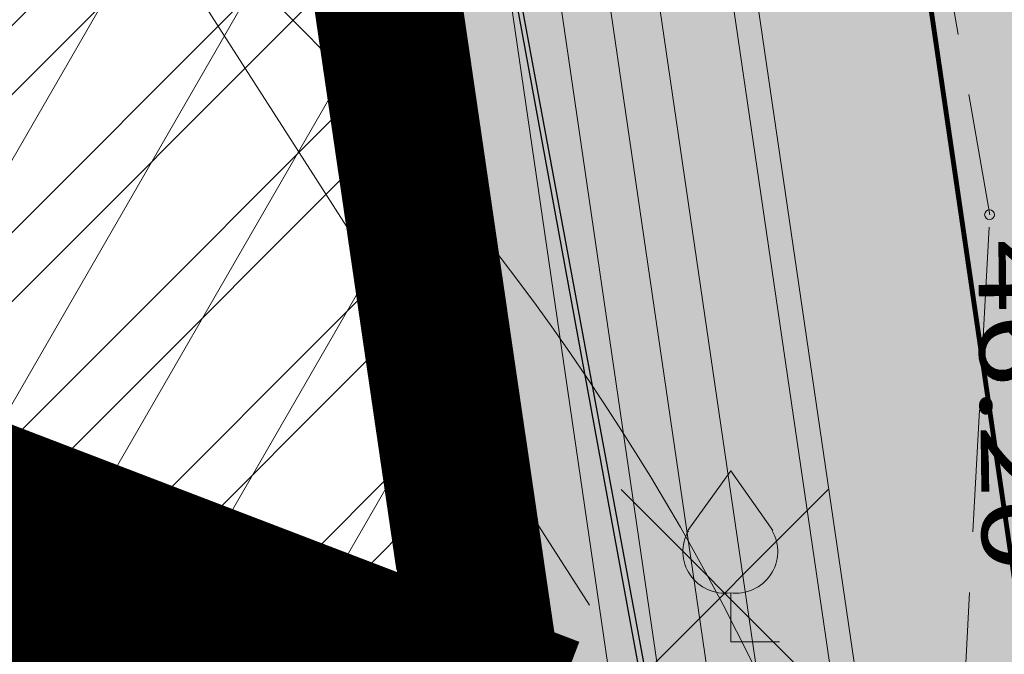
# Model space of a CAD drawing. Extents: x 546417 to 549212, y 6581402 to 6584938.
# Drawn here: x 547272 to 547292, y 6582992 to 6583005 of the extents above; entities that cross this region are included whole.
import ezdxf

# ---------------------------------------------------------------- set-up
doc = ezdxf.new("R2010")
doc.units = 0
doc.header["$MEASUREMENT"] = 0
for name, pattern in [('DASHDOT', [1, 0.5, -0.25, 0, -0.25]), ('DASHEDX7', [5.25, 3.5, -1.75]), ('HIDDEN', [0.375, 0.25, -0.125])]:
    doc.linetypes.add(name, pattern=pattern)
for name, color, linetype, lineweight in [('10', 7, 'CONTINUOUS', 0), ('4', 7, 'CONTINUOUS', 0), ('6', 34, 'CONTINUOUS', 30), ('9', 7, 'CONTINUOUS', 0), ('AB_aed', 7, 'FENCELINE1', 30), ('AB_ehituskeeld', 7, 'CONTINUOUS', 15), ('AB_gaasitrass', 6, 'GAS_LINE', 15), ('AB_haljastus_kõrge', 134, 'CONTINUOUS', 0), ('AB_haljastus_madal', 63, 'CONTINUOUS', 0), ('AB_hatch_tee', 253, 'CONTINUOUS', 0), ('AB_hoonestusala', 41, 'CONTINUOUS', 15), ('AB_jagamisepiirid', 1, 'CONTINUOUS', 30), ('AB_kanal', 7, 'KANALISATSIOON_rajatav1', 15), ('AB_kanal_sade', 30, 'SADEVESI', 15), ('AB_konniteed', 7, 'CONTINUOUS', 0), ('AB_lammutatav', 1, 'CONTINUOUS', 15), ('AB_muru', 3, 'CONTINUOUS', 0), ('AB_serituut_VK', 5, 'VEETRASS_rajatav1', 0), ('AB_tabelid_vahe', 7, 'CONTINUOUS', 15), ('AB_teekaitsetsoon', 7, 'DASHDOT', 15), ('AB_teemargistus', 7, 'CONTINUOUS', 0), ('AB_uus tee', 7, 'CONTINUOUS', 15), ('AB_vesi', 5, 'VEETRASS_rajatav1', 15)]:
    doc.layers.add(name, color=color, linetype=linetype, lineweight=lineweight)
doc.styles.add('ARIAL', font='arial.ttf')
doc.styles.add('ITALICT', font='ITALICT', dxfattribs={"height": 0.2})
doc.styles.add('ROMANC', font='romanc.shx', dxfattribs={"height": 1.3})
doc.linetypes.add('FENCELINE1', pattern='A,0.25,-0.1,[133,ltypeshp.shx,S=0.1,R=0,X=-0.1,Y=0],-0.1,1', length=1.45)
doc.linetypes.add('GAS_LINE', pattern='A,0.5,-0.2,["GAS",Standard,S=0.1,R=0,X=-0.1,Y=-0.05],-0.25', length=0.95)
doc.linetypes.add('KANALISATSIOON_rajatav1', pattern='A,12.7,-5.08,["K1",ARIAL,S=2.54,R=0,X=-2.54,Y=-1.27],-5.08', length=22.86)
doc.linetypes.add('KS', pattern='A,0.5,-0.2,["KS",Standard,S=0.1,R=0,X=-0.1,Y=-0.05],-0.2', length=0.9)
doc.linetypes.add('SADEVESI', pattern='A,5,-0.75,["SK",ROMANC,S=1,R=0,X=-1,Y=-0.5],-0.75,5,-1.5', length=13)
doc.linetypes.add('VEETRASS_rajatav1', pattern='A,12.7,-5.08,["V1",ARIAL,S=2.54,R=0,X=-2.54,Y=-1.27],-5.08', length=22.86)

# ---------------------------------------------------------------- blocks, each defined once
blk = doc.blocks.new('VPUU')
at = {"layer": '9', "color": 3, "linetype": 'Continuous'}
for q in [(-88.02, 228.05), (86.02, 228.05)]:
    blk.add_line((0, 350.08), q, dxfattribs=at)
blk.add_lwpolyline([(0, 100.02), (0, 0), (100.02, 0)], dxfattribs=at)
for centre, radius, start, end in [((-12.64155172348022, 185.2411502838135), 85.61508566115775, 150.3636055555556, 277.8158138888889), ((10.6438920211792, 185.2411502838135), 85.6150856596662, 262.1842972222223, 29.63618888888893)]:
    blk.add_arc(centre, radius, start, end, dxfattribs=at)
blk = doc.blocks.new('KORGUS')
at = {"layer": '4', "color": 3, "linetype": 'Continuous'}
blk.add_circle((-0.600122995376587, -7.62939453125e-08), 10.00204991602225, dxfattribs=at)
blk = doc.blocks.new('HEIN')
at = {"layer": '9', "color": 3, "linetype": 'Continuous'}
for p, q in [((-40.01, 100.02), (-40.01, 0)), ((40.01, 100.02), (40.01, 0))]:
    blk.add_line(p, q, dxfattribs=at)
blk = doc.blocks.new('CROSS01')
at = {"layer": 'AB_lammutatav', "ltscale": 10}
for p, q in [((-2.121508673764765, 2.121508672833443), (2.121508673764765, -2.121508672833443)), ((-2.121508673299104, -2.121508673764765), (2.121508673299104, 2.121508673764765))]:
    blk.add_line(p, q, dxfattribs=at)

msp = doc.modelspace()

# ---------------------------------------------------------------- hatches: boundary and pattern name
at = {"layer": 'AB_ehituskeeld', "ltscale": 10}
h = msp.add_hatch(dxfattribs=at)
h.set_pattern_fill('ANSI31', color=256, scale=20, angle=15, style=0)
h.set_pattern_definition([(59.99999999999999, (0, 0), (-2.165063509461096, 1.25), [])])
h.paths.add_polyline_path([(547017.6984650366, 6583260.895944078), (547029.6593799066, 6583243.625572088), (547091.8699718744, 6583286.715429204), (547079.9823610557, 6583304.022618846)], flags=16)
h.paths.add_polyline_path([(547258.6749469929, 6582977.057147637), (547245.8929153678, 6582981.957510078), (547235.7324347554, 6582971.809195067), (547246.5127935673, 6582964.909556504)], flags=17)
h.paths.add_polyline_path([(547153.1803340586, 6583329.172975984), (547100.0953231901, 6583292.402566829), (547088.2077123721, 6583309.70975647), (547140.6721732509, 6583346.05480611)], flags=16)
h.paths.add_polyline_path([(547299.5119759238, 6583095.302264625), (547342.7343486602, 6583118.927196006), (547382.7059839091, 6583071.220241245), (547311.7361922509, 6583011.757660995)], flags=16)
h.paths.add_polyline_path([(547050.8323472821, 6583323.367474932), (547161.4664373555, 6583399.98977157), (547167.0935817222, 6583392.331069094), (547197.8595754654, 6583414.252666226), (546922.2208693107, 6583524.542917764)], flags=16)
h.paths.add_polyline_path([(546884.5659907489, 6583501.769329309), (546715.055274047, 6583306.196110123), (546793.8997170423, 6583145.443042371), (547014.7875271039, 6583298.403768883)], flags=16)
h.paths.add_polyline_path([(547284.8673490464, 6582941.030033081), (547309.3973620844, 6582927.021326843), (547362.37383356, 6582894.712864539), (547372.3528822581, 6582914.272861589), (547306.4336404237, 6582962.600834934)], flags=16)
h.paths.add_polyline_path([(547480.0215876558, 6582983.038202139), (547421.2775659525, 6583090.491642089), (547313.4356250551, 6583000.143138127), (547316.5962355486, 6582979.533852131), (547312.053857955, 6582970.849116371), (547383.6081746528, 6582918.420734974), (547385.9862829549, 6582917.125572696), (547429.8024026965, 6582893.262494036)], flags=16)
h.paths.add_polyline_path([(547392.4605453917, 6583235.662248146), (547351.7500846885, 6583219.852367633), (547282.6010117949, 6583210.877754897), (547297.9679564403, 6583105.854638071), (547345.1333088548, 6583131.63476405), (547390.371114101, 6583077.642528933), (547424.2024340465, 6583105.988357914), (547460.3556093591, 6583039.85766172), (547504.384632435, 6583063.928011525)], flags=16)
h.paths.add_polyline_path([(547509.8610402793, 6583055.525113228), (547469.539694237, 6583033.481723753), (547497.1623438438, 6582982.954901894), (547442.9618643493, 6582886.061923044), (547455.7413718301, 6582879.135646099), (547516.6538562959, 6582924.953830451), (547569.2079492722, 6582964.46432032), (547538.3680681625, 6583011.784460066)], flags=16)
h.paths.add_polyline_path([(547159.098125226, 6583310.366772355), (547141.4534109362, 6583295.441418356), (547140.49, 6583296.98), (547134.98, 6583293.74), (547136.4913197849, 6583291.24407258), (547057.1619310793, 6583224.140735599), (547214.349556487, 6583233.285292751), (547187.8929870175, 6583270.194952345)], flags=16)
h.paths.add_polyline_path([(547241.0734603528, 6583190.778185201), (547254.7866191198, 6583097.057624055), (547183.1855998666, 6583115.647295108), (547179.9806252227, 6583187.21980137)], flags=17)
h.paths.add_polyline_path([(546952.4915971351, 6583113.547198405), (546966.7717937429, 6583092.928179831), (546955.967511176, 6583085.544676471), (546941.8003160049, 6583106.241956904)], flags=17)
h.paths.add_polyline_path([(546988.1105755368, 6583135.884646592), (547002.277770708, 6583115.187366159), (546989.9906239634, 6583106.776869592), (546975.8234287923, 6583127.474150025)], flags=17)
h.paths.add_polyline_path([(546997.6405848801, 6583148.398964498), (547018.3378653122, 6583162.566159671), (547026.7483618796, 6583150.279012927), (547006.0510814466, 6583136.111817755)], flags=17)
h.paths.add_polyline_path([(547036.2537182296, 6583155.948122327), (547051.2389595197, 6583156.613361756), (547050.282260022, 6583178.164057854), (547035.3202254105, 6583177.292586397)], flags=17)
h.paths.add_polyline_path([(547065.6920092631, 6583169.266794224), (547080.6772505532, 6583169.932033653), (547079.7025042538, 6583191.896846022), (547064.7259780259, 6583191.024530495)], flags=17)
h.paths.add_polyline_path([(547096.1059847954, 6583160.607112227), (547111.0912260854, 6583161.272351656), (547110.0977606201, 6583183.651241139), (547095.1217108227, 6583182.778953359)], flags=17)
h.paths.add_polyline_path([(547121.7466263759, 6583146.730603325), (547141.7269480958, 6583147.617589232), (547140.6182157103, 6583172.592991382), (547120.6378939913, 6583171.706005475)], flags=17)
h.paths.add_polyline_path([(547152.7999363423, 6583123.669218299), (547172.7802580622, 6583124.556204205), (547171.2539377209, 6583158.938228955), (547151.2736160019, 6583158.051243047)], flags=17)
h.paths.add_polyline_path([(546990.1628570475, 6583241.815963791), (547004.9661644517, 6583220.441631296), (546996.7452673365, 6583214.748051524), (546968.8890469252, 6583215.008605242), (546962.1084212799, 6583210.312520072), (546956.457178876, 6583218.47228673), (546990.1628570473, 6583241.815963791)], flags=17)
h.paths.add_polyline_path([(546955.1068407799, 6583202.858382471), (546932.001625128, 6583178.259728392), (546927.6549380071, 6583184.535862046), (546924.9189621402, 6583188.62560866), (546921.1828410978, 6583194.057781199), (546948.2362817605, 6583212.778706959), (546955.1068407802, 6583202.858382471)], flags=17)
h.paths.add_polyline_path([(546773.1138307254, 6583077.504705952), (546836.1627302065, 6583063.702319578), (546849.8410226923, 6583082.356913756), (546827.2396240557, 6583114.990824285)], flags=16)
h.paths.add_polyline_path([(546832.6137312934, 6583124.794852602), (546856.0442177334, 6583090.963831328), (546875.7505907307, 6583115.200944113), (546857.2764226407, 6583141.875591918)], flags=16)
h.paths.add_polyline_path([(546882.7124061617, 6583122.712498059), (546865.4973197551, 6583147.569171689), (546896.8570979405, 6583169.288139364), (546908.5888275602, 6583152.348824196), (546882.7124061618, 6583122.712498059)], flags=16)
h.paths.add_polyline_path([(547016.9544420025, 6583061.67198224), (546994.320615653, 6583063.26401871), (546983.4059978882, 6583046.212966645), (547005.213667929, 6583041.344585872), (547020.8137806815, 6583038.693682868)], flags=17)
h.paths.add_polyline_path([(547036.5128069948, 6583005.595918878), (547027.5564991052, 6583058.921304669), (547071.8393231541, 6583055.806503293), (547075.4618762317, 6583037.487715927), (547063.5900000001, 6583035.34), (547069.472714346, 6583000.31462851)], flags=17)
h.paths.add_polyline_path([(547196.1536407479, 6583012.807187149), (547196.1536407481, 6583012.807187149), (547175.4495115798, 6583020.744715392), (547104.1129475855, 6583026.556021941), (547101.5953366073, 6582990.763394879), (547193.8299123483, 6582983.460163526)], flags=17)
h.paths.add_polyline_path([(547154.7931890592, 6583034.470178827), (547104.9481539516, 6583038.508630292), (547110.2416741541, 6583113.687523329), (547159.4780213521, 6583101.074446014)], flags=17)
h.paths.add_polyline_path([(547006.1397813974, 6583072.457379848), (547043.4673618077, 6583130.793373217), (547100.3866908909, 6583116.212114873), (547096.8680051692, 6583066.075664124)], flags=17)
h.paths.add_polyline_path([(547257.8875977596, 6583075.864442879), (547214.7141808738, 6583086.924372131), (547224.824775815, 6583017.825002137), (547265.5070834291, 6583023.790191812)], flags=17)
h.paths.add_polyline_path([(547209.9342934364, 6583409.509489269), (547184.3991239602, 6583391.831957913), (547209.9583137215, 6583357.582478573), (547199.1389480446, 6583349.508363995), (547230.4802973032, 6583307.510753591), (547271.7116011961, 6583248.059517303), (547273.6853852335, 6583245.342567613), (547277.6076919404, 6583238.289515319), (547279.3113339884, 6583232.799095823), (547293.0169081604, 6583233.405725997), (547334.6838461037, 6583238.81352998), (547280.0942528866, 6583341.900071976), (547253.4166743702, 6583392.124386807)], flags=16)
h.paths.add_polyline_path([(547168.7866927986, 6583380.981911104), (547163.9780858292, 6583377.393415735), (547169.958911445, 6583369.379070786), (547174.7675184144, 6583372.967566156)], flags=16)
h.paths.add_polyline_path([(547258.2903743138, 6582994.340124991), (547267.4934370823, 6582990.811864031), (547262.844389978, 6582986.168383441), (547253.6413272086, 6582989.696644399)], flags=17)
h.paths.add_polyline_path([(546732.1961662427, 6583063.154935458), (546994.2733056092, 6583244.662753678), (547029.378884582, 6583193.974194895), (547246.3556647033, 6583206.612119854), (547252.0710950675, 6583201.955533907), (547268.6587673319, 6583088.589534203), (547283.8796594543, 6582984.564591798), (547246.2399999994, 6582946.97), (547223.7300205588, 6582959.821151901), (547213.24, 6582965.810000001), (547195.38, 6582971.01), (547095.93, 6582981.48), (547039.08, 6582989.560000001), (547033.9416859086, 6582990.717532296), (546953.54, 6583008.83), (546839.2400000006, 6583037.529999999), (546835.3399999995, 6583038.4), (546758.6899999998, 6583055.51)])
h.paths.add_polyline_path([(546917.81327896, 6583537.074817467), (547260.5299999999, 6583400.05), (547347.770000001, 6583235.469999999), (547418.3920922263, 6583263.034025089), (547514.3999999992, 6583111.610000001), (547596.6499999999, 6582978.84), (547424.7800000003, 6582849.59), (547359.3799999999, 6582877.850000001), (547359.9400000002, 6582878.939999999), (547302.3099999998, 6582914.95), (547264.2461162683, 6582936.687213431), (547305.123952152, 6582977.516104443), (547267.5661123375, 6583234.199621548), (547221.7095685764, 6583300.031286499), (547159.4871989904, 6583383.41384925), (547048.1094022085, 6583306.276480681), (546907.8838708815, 6583525.618749434)])
h.paths.add_polyline_path([(546887.4816097608, 6583520.40130713), (547029.0608366082, 6583298.941573436), (547027.694931293, 6583292.137948472), (546791.1600000003, 6583128.320000001), (546703.16, 6583307.74)])
h.paths.add_polyline_path([(547155.00425025, 6583355.980830307), (547174.46, 6583329.91), (547205.43, 6583288.41), (547246.02, 6583229.83), (547248.49, 6583226.43), (547041.25, 6583217.23), (547013.181368975, 6583257.757987155)], flags=17)
h.paths.add_polyline_path([(546918.6410521455, 6583192.281819782), (546922.0572000082, 6583187.349281511), (546913.8391089638, 6583181.654433829), (546910.4214579983, 6583186.589142412)], flags=17)
at = {"layer": 'AB_haljastus_kõrge'}
h = msp.add_hatch(dxfattribs=at)
h.set_pattern_fill('ANSI37', color=256, scale=10, style=0)
h.set_pattern_definition([(130.9765094970676, (547104.0626995229, 6583040.093677611), (-0.9437231152615961, -0.8196869412897513), []), (220.9765094970676, (547104.0626995229, 6583040.093677611), (0.8196869412897513, -0.9437231152615961), [])])
h.paths.add_polyline_path([(547263.3714673001, 6583124.724806488), (547267.9733660425, 6583093.273808231), (547265.0049735694, 6583092.839474113), (547260.403074827, 6583124.29047237)])
h.paths.add_polyline_path([(547282.7116485968, 6582992.547189741), (547279.4931051566, 6582993.822475518), (547268.4628479717, 6583069.207141484), (547271.4312404448, 6583069.641475602)])
at = {"layer": 'AB_haljastus_madal', "ltscale": 10}
h = msp.add_hatch(color=256, dxfattribs=at)
h.paths.add_polyline_path([(547013.181368975, 6583257.757987155), (547155.00425025, 6583355.980830307), (547174.46, 6583329.91), (547205.43, 6583288.41), (547246.02, 6583229.83), (547248.49, 6583226.43), (547041.25, 6583217.23)], flags=16)
h.paths.add_polyline_path([(547264.2461162683, 6582936.687213431), (547246.2399999994, 6582946.97), (547283.8796594543, 6582984.564591798), (547268.6587673319, 6583088.589534203), (547252.0710950675, 6583201.955533907), (547246.3556647033, 6583206.612119854), (547029.378884582, 6583193.974194895), (546994.2733056092, 6583244.662753678), (546910.4201550308, 6583186.588240012), (546945.7338076882, 6583135.62799861), (546932.9779590837, 6583126.79362925), (546897.6777645022, 6583177.763191365), (546732.1961662427, 6583063.154935458), (546707.3999999991, 6583070.310000001), (547027.694931293, 6583292.137948472), (547029.0608366082, 6583298.941573436), (546887.4816097608, 6583520.40130713), (546906.0200000005, 6583541.79), (546917.8132789603, 6583537.074817467), (546907.8838708813, 6583525.618749434), (547048.1094022085, 6583306.276480681), (547159.4871989904, 6583383.41384925), (547221.7095685764, 6583300.031286499), (547262.3321277573, 6583241.404296679), (547267.5661123375, 6583234.199621548), (547268.572896969, 6583227.318900466), (547287.9782060852, 6583094.696177245), (547302.2332082789, 6582997.272467111), (547305.123952152, 6582977.516104443), (547300.6266770802, 6582973.024214161)])
at = {"layer": 'AB_hatch_tee'}
h = msp.add_hatch(color=256, dxfattribs=at)
edge = h.paths.add_edge_path()
edge.add_line((547257.9439755742, 6582940.28618873), (547294.1331341133, 6582976.432016362))
edge.add_arc((547287.0663033605, 6582983.507318694), 9.999999998666349, 314.9656780445911, 368.3244261528043)
edge.add_line((547296.9609449358, 6582984.955099087), (547295.931259629, 6582991.992331456))
edge.add_line((547295.931259629, 6582991.992331456), (547261.2638876972, 6583228.921372105))
edge.add_arc((547250.8745140389, 6583227.401202692), 10.50000000280142, 8.324426154443662, 35.99730211809879)
edge.add_line((547259.3694830813, 6583233.572547847), (547257.9961830622, 6583235.462920344))
edge.add_line((547257.9961830622, 6583235.462920344), (547256.6228830431, 6583237.353292841))
edge.add_line((547256.6228830431, 6583237.353292841), (547215.9853578507, 6583296.001881798))
edge.add_line((547215.9853578507, 6583296.001881798), (547163.0925803918, 6583366.878545169))
edge.add_arc((547155.0782354434, 6583360.897719554), 9.999999999473358, 36.73269430857031, 124.7054676778152)
edge.add_line((547149.3846556717, 6583369.118616669), (547129.9852124327, 6583355.683066259))
edge.add_line((547129.9852124327, 6583355.683066259), (547058.2590009591, 6583306.007355569))
edge.add_line((547058.2590009591, 6583306.007355569), (547054.1149224315, 6583303.137274439))
edge.add_arc((547048.4213426606, 6583311.358171557), 10.00000000135472, 212.590784759493, 304.7054676648624, ccw=False)
edge.add_line((547039.9959522594, 6583305.971818745), (546896.3614504687, 6583530.646435385))
edge.add_line((546896.3614504687, 6583530.646435385), (546891.5799977805, 6583525.129827864))
edge.add_line((546891.5799977805, 6583525.129827864), (547034.6351841283, 6583301.361382606))
edge.add_arc((547026.2097937281, 6583295.975029796), 9.999999999541847, -55.29453232766821, 32.59078475337549, ccw=False)
edge.add_line((547031.9033734987, 6583287.754132682), (547031.903373497, 6583287.754132681))
edge.add_line((547031.903373497, 6583287.754132681), (546919.4859549371, 6583209.896749078))
edge.add_line((546919.4859549371, 6583209.896749078), (546794.5761478603, 6583123.38746173))
edge.add_line((546794.5761478603, 6583123.38746173), (546714.8388498703, 6583068.163480638))
edge.add_line((546714.8388498703, 6583068.163480638), (546723.5175080551, 6583065.659208049))
edge.add_line((546723.5175080551, 6583065.659208049), (546798.5616537019, 6583117.632833752))
edge.add_line((546798.5616537019, 6583117.632833752), (546891.2259895063, 6583181.809745425))
edge.add_arc((546894.6421373697, 6583176.877207157), 5.999999999272911, 34.70546767468022, 124.7054676842422, ccw=False)
edge.add_line((546899.5746756385, 6583180.29335502), (546935.4442282183, 6583128.501703182))
edge.add_line((546935.4442282183, 6583128.501703182), (546941.1988561992, 6583132.487209022))
edge.add_line((546941.1988561992, 6583132.487209022), (546905.3293036137, 6583184.278860855))
edge.add_arc((546910.2618418813, 6583187.695008719), 5.999999999390931, 124.70546767003961, 214.7054676956321, ccw=False)
edge.add_line((546906.8456940191, 6583192.627546988), (546923.8870622187, 6583204.429955888))
edge.add_line((546923.8870622187, 6583204.429955888), (546984.5331717707, 6583246.431875845))
edge.add_arc((546990.2267515437, 6583238.210978729), 10.00000000171589, 34.705467693126195, 124.7054676772224, ccw=False)
edge.add_line((546998.4476486589, 6583243.904558504), (547027.6891619189, 6583201.683059608))
edge.add_arc((547035.9100590367, 6583207.376639383), 10.00000000390286, 214.7054676847713, 273.3334561242871)
edge.add_line((547036.4915287208, 6583197.393559042), (547247.7746082338, 6583209.699851455))
edge.add_arc((547248.3560779205, 6583199.71677112), 9.999999998542325, 8.32442614205138, 93.3334561407982, ccw=False)
edge.add_line((547258.250719496, 6583201.164551511), (547274.3836908286, 6583090.906138266))
edge.add_line((547274.3836908286, 6583090.906138266), (547289.5254424919, 6582987.422069661))
edge.add_arc((547279.6308009175, 6582985.974289268), 9.999999997575516, -45.0343219591843, 8.32442615357678, ccw=False)
edge.add_line((547286.6976316693, 6582978.898986937), (547251.6418348802, 6582943.885164029))
edge.add_line((547251.6418348802, 6582943.885164029), (547257.9439755742, 6582940.28618873))
edge = h.paths.add_edge_path(flags=16)
edge.add_line((547037.7661349516, 6583204.479662981), (547249.3708216274, 6583216.804687571))
edge.add_arc((547248.7580264721, 6583223.009556356), 6.23505529589228, 275.640262364889, 366.0176199019406)
edge.add_line((547254.9587247627, 6583223.663204007), (547254.5872483796, 6583226.202004563))
edge.add_arc((547244.1978747239, 6583224.68183515), 10.50000000001724, 8.32442615153053, 35.99730212257464)
edge.add_line((547252.6928437636, 6583230.853180305), (547251.2994697622, 6583232.771185004))
edge.add_line((547251.2994697622, 6583232.771185004), (547242.6173230628, 6583245.275635843))
edge.add_line((547242.6173230628, 6583245.275635843), (547210.3017036277, 6583291.913945439))
edge.add_line((547210.3017036277, 6583291.913945439), (547161.5235483076, 6583357.276988577))
edge.add_arc((547153.5092033583, 6583351.29616296), 10.00000000133377, 36.73269431393193, 124.705467664314)
edge.add_line((547147.8156235875, 6583359.517060078), (547128.3480623907, 6583346.034332938))
edge.add_line((547128.3480623907, 6583346.034332938), (547053.0598079542, 6583293.891643777))
edge.add_line((547053.0598079542, 6583293.891643777), (547035.0965849953, 6583281.450782221))
edge.add_line((547035.0965849953, 6583281.450782221), (547006.7295939808, 6583261.80454123))
edge.add_arc((547012.4231737505, 6583253.583644116), 9.999999997563098, 124.7054676709832, 214.7054676816555)
edge.add_line((547004.2022766372, 6583247.890064345), (547032.484714871, 6583207.053363321))
edge.add_arc((547037.4172531405, 6583210.469511181), 5.999999998270912, 214.7054676489488, 273.3334561327774)
at = {"layer": 'AB_konniteed', "ltscale": 5}
h = msp.add_hatch(dxfattribs=at)
h.set_pattern_fill('AR-HBONE', color=256, scale=0.25, style=0)
h.set_pattern_definition([(45, (0, 0), (1.110223024625157e-16, 1.414213562373095), [3, -1]), (135, (0.70710678125, 0.70710678125), (1.110223024625157e-16, 1.414213562373095), [3, -1])])
edge = h.paths.add_edge_path()
edge.add_line((547264.9341291172, 6583203.837648418), (547267.8972795786, 6583204.233318731))
edge.add_line((547267.8972795786, 6583204.233318731), (547284.6069024999, 6583090.108354811))
edge.add_line((547284.6069024999, 6583090.108354811), (547300.1475888401, 6582983.897825983))
edge.add_arc((547290.6533441647, 6582982.317200853), 9.624918584599758, -46.16194822650408, 9.452052425640488, ccw=False)
edge.add_line((547297.3197780174, 6582975.374743259), (547262.4977288445, 6582940.705365318))
edge.add_arc((547272.2401799704, 6582941.208708383), 9.755445052962246, 182.9575528685552, 204.2539321765716)
edge.add_line((547263.3458104543, 6582937.201352759), (547300.5064219224, 6582974.317470155))
edge.add_arc((547293.4395911623, 6582981.392772489), 10.0000000058261, 314.96567806301, 368.3244261305912)
edge.add_line((547303.3342327452, 6582982.840552879), (547287.4323546593, 6583091.519593413))
edge.add_line((547287.4323546593, 6583091.519593413), (547266.9688921293, 6583231.374110088))
edge.add_arc((547257.0742505472, 6583229.926329691), 10.00000000571732, 8.3244261683228, 35.99730212345015)
edge.add_line((547265.1646972559, 6583235.80380127), (547258.5647816061, 6583245.085569904))
edge.add_line((547258.5647816061, 6583245.085569904), (547219.735555506, 6583301.008652481))
edge.add_line((547219.735555506, 6583301.008652481), (547158.749274677, 6583382.730662637))
edge.add_line((547158.749274677, 6583382.730662637), (547156.281461011, 6583381.021519003))
edge.add_line((547156.281461011, 6583381.021519003), (547165.65016972, 6583368.467388833))
edge.add_line((547165.65016972, 6583368.467388833), (547163.1823560558, 6583366.758245201))
edge.add_line((547163.1823560558, 6583366.758245201), (547164.9777274097, 6583364.352435991))
edge.add_line((547164.9777274097, 6583364.352435991), (547167.445541075, 6583366.061579624))
edge.add_line((547167.445541075, 6583366.061579624), (547188.5825299973, 6583337.737877964))
edge.add_line((547188.5825299973, 6583337.737877964), (547216.9875958072, 6583299.674906343))
edge.add_line((547216.9875958072, 6583299.674906343), (547256.4088395706, 6583242.929627865))
edge.add_line((547256.4088395706, 6583242.929627865), (547262.3032804052, 6583234.638358041))
edge.add_arc((547254.2128336913, 6583228.760886461), 10.00000001035876, 8.324426164653175, 35.997302110125815, ccw=False)
edge.add_line((547264.1074752777, 6583230.208666857), (547267.4612923809, 6583207.213008933))
edge.add_line((547267.4612923809, 6583207.213008933), (547264.4981419195, 6583206.817338619))
edge.add_line((547264.4981419195, 6583206.817338619), (547264.9341291172, 6583203.837648418))
at = {"layer": 'AB_serituut_VK', "linetype": 'Continuous', "ltscale": 10}
h = msp.add_hatch(dxfattribs=at)
h.set_pattern_fill('ANSI31', color=256, scale=10, style=0)
h.set_pattern_definition([(45, (1, 1), (-0.8838834764831843, 0.8838834764831844), [])])
h.paths.add_polyline_path([(546943.6651253325, 6583134.195282953), (546990.5223907451, 6583066.538593567), (547021.5739359381, 6583064.354464687), (547022.0803390711, 6583061.339367084), (547022.34066238, 6583059.789415805), (547022.4258542069, 6583059.282188152), (547094.0309489659, 6583054.245570629), (547092.5026851447, 6583032.518394568), (547176.5700000001, 6583025.67), (547219.6470753467, 6583009.125220923), (547247.8951471847, 6582998.275874626), (547266.4665395844, 6582991.199563246), (547283.8796594543, 6582984.564591798), (547282.8773589958, 6582991.414666462), (547282.8773589957, 6582991.414666462), (547250.0360097722, 6583003.880946503), (547221.7983073754, 6583014.72631017), (547177.916434483, 6583031.580190955), (547154.711753554, 6583033.470519095), (547154.7771138053, 6583034.471481246), (547099.9696978098, 6583038.911985481), (547101.5048547263, 6583060.73716001), (547021.2331686307, 6583066.383375299), (546991.71, 6583068.46), (546945.7317652586, 6583135.626584076)])
at = {"layer": 'AB_teekaitsetsoon', "linetype": 'Continuous', "lineweight": 0, "ltscale": 5}
h = msp.add_hatch(dxfattribs=at)
h.set_pattern_fill('ANSI32', color=256, scale=8, style=0)
h.set_pattern_definition([(45, (0, 0), (-2.121320343559642, 2.121320343559643), []), (45, (1.41421356, 0), (-2.121320343559642, 2.121320343559643), [])])
edge = h.paths.add_edge_path()
edge.add_line((547429.8737379701, 6582853.421494109), (547426.2365330413, 6582855.564675136))
edge.add_line((547426.2365330413, 6582855.564675136), (547419.7061469617, 6582859.412629768))
edge.add_line((547419.7061469617, 6582859.412629768), (547390.7919483489, 6582876.667717013))
edge.add_line((547390.7919483489, 6582876.667717013), (547367.5861358431, 6582891.04264865))
edge.add_line((547367.5861358431, 6582891.04264865), (547330.9332681417, 6582914.423464819))
edge.add_line((547330.9332681417, 6582914.423464819), (547316.4709358064, 6582925.165154605))
edge.add_line((547316.4709358064, 6582925.165154605), (547286.2988867342, 6582942.459856724))
edge.add_line((547286.2988867342, 6582942.459856724), (547305.6068789948, 6582961.744730659))
edge.add_arc((547282.2863375026, 6582985.093228351), 32.99999999978461, 314.9656780571298, 368.3244261319046)
edge.add_line((547314.9386547079, 6582989.870903637), (547279.7294380493, 6583230.503102154))
edge.add_arc((547246.5823887731, 6583225.653037849), 33.49999999216972, 8.324426132576164, 35.9973021013981)
edge.add_line((547273.6853852335, 6583245.342567613), (547271.7116011961, 6583248.059517303))
edge.add_line((547271.7116011961, 6583248.059517303), (547231.0064440011, 6583306.805713617))
edge.add_line((547231.0064440011, 6583306.805713617), (547179.939623208, 6583375.235583246))
edge.add_arc((547154.2937193789, 6583356.096941269), 31.99999999886811, 36.732694326557, 124.7054676774697)
edge.add_line((547136.0742641091, 6583382.403812037), (547050.8323472668, 6583323.367474921))
edge.add_line((547050.8323472668, 6583323.367474921), (546912.9716930065, 6583539.010577792))
edge.add_line((546912.9716930065, 6583539.010577792), (546906.02, 6583541.79))
edge.add_line((546906.02, 6583541.79), (546901.1429031555, 6583536.163042906))
edge.add_line((546901.1429031555, 6583536.163042906), (547048.1094022088, 6583306.276480681))
edge.add_line((547048.1094022088, 6583306.276480681), (547159.487223541, 6583383.413816352))
edge.add_line((547159.487223541, 6583383.413816352), (547221.7095685869, 6583300.031286485))
edge.add_line((547221.7095685869, 6583300.031286485), (547262.3321277573, 6583241.404296679))
edge.add_line((547262.3321277573, 6583241.404296679), (547267.5678294447, 6583234.187886229))
edge.add_line((547267.5678294447, 6583234.187886229), (547305.1239521514, 6582977.516104443))
edge.add_line((547305.1239521514, 6582977.516104443), (547264.2461162682, 6582936.687213431))
edge.add_line((547264.2461162682, 6582936.687213431), (547302.3099999998, 6582914.95))
edge.add_line((547302.3099999998, 6582914.95), (547359.9400000001, 6582878.94))
edge.add_line((547359.9400000001, 6582878.94), (547359.3800000002, 6582877.850000001))
edge.add_line((547359.3800000002, 6582877.850000001), (547413.7644224035, 6582854.349942247))
edge.add_line((547413.7644224035, 6582854.349942247), (547424.78, 6582849.59))
edge.add_line((547424.78, 6582849.59), (547429.8737379701, 6582853.421494109))
h = msp.add_hatch(dxfattribs=at)
h.set_pattern_fill('ANSI32', color=256, scale=8, style=0)
h.set_pattern_definition([(45, (1, 1), (-2.121320343559642, 2.121320343559643), []), (45, (2.41421356, 1), (-2.121320343559642, 2.121320343559643), [])])
h.paths.add_polyline_path([(546994.2733056094, 6583244.662753679), (546910.420155031, 6583186.588240011), (546942.3042017501, 6583140.551216167), (546945.7338076881, 6583135.62799861), (546932.9779590837, 6583126.79362925), (546897.6777645025, 6583177.763191366), (546732.196166243, 6583063.154935459), (546758.6899999998, 6583055.51), (546835.3399999995, 6583038.4), (546839.2400000006, 6583037.529999999), (546953.54, 6583008.83), (547033.9416859086, 6582990.717532296), (547039.08, 6582989.560000001), (547095.93, 6582981.48), (547195.38, 6582971.01), (547213.24, 6582965.810000001), (547223.7300205588, 6582959.821151901), (547246.2399999994, 6582946.97), (547283.8796594543, 6582984.564591798), (547268.6587673319, 6583088.589534203), (547252.0710950675, 6583201.955533907), (547246.3556647033, 6583206.612119854), (547029.378884582, 6583193.974194895)])
edge = h.paths.add_edge_path(flags=16)
edge.add_line((546988.0785318014, 6583226.383673375), (547011.3615813871, 6583192.765534546))
edge.add_arc((547037.6684521595, 6583210.984989823), 32.00000000643237, 214.7054676829514, 273.3334561235314)
edge.add_line((547039.529155148, 6583179.039132739), (547241.0734603531, 6583190.7781852))
edge.add_line((547241.0734603531, 6583190.7781852), (547270.6019765188, 6582988.969896395))
edge.add_line((547270.6019765188, 6582988.969896395), (547246.5127935674, 6582964.909556504))
edge.add_line((547246.5127935674, 6582964.909556504), (547230.2063377858, 6582975.346004222))
edge.add_line((547230.2063377858, 6582975.346004222), (547198.4627047178, 6582984.532879254))
edge.add_line((547198.4627047178, 6582984.532879254), (547182.9287538406, 6582987.295192693))
edge.add_line((547182.9287538406, 6582987.295192693), (547173.9978157274, 6582988.651466963))
edge.add_line((547173.9978157274, 6582988.651466963), (547173.76, 6582985.05))
edge.add_line((547173.76, 6582985.05), (547101.4, 6582990.78))
edge.add_line((547101.4, 6582990.78), (547101.7643968312, 6582995.779921145))
edge.add_line((547101.7643968312, 6582995.779921145), (547083.4206814588, 6582997.708611679))
edge.add_line((547083.4206814588, 6582997.708611679), (547036.6341160219, 6583004.939262701))
edge.add_line((547036.6341160219, 6583004.939262701), (547009.2579256248, 6583009.44211713))
edge.add_line((547009.2579256248, 6583009.44211713), (546989.0822871077, 6583014.478762367))
edge.add_line((546989.0822871077, 6583014.478762367), (546948.2868895956, 6583024.284481534))
edge.add_line((546948.2868895956, 6583024.284481534), (546921.9724134379, 6583030.65072586))
edge.add_line((546921.9724134379, 6583030.65072586), (546893.2856124348, 6583037.598389143))
edge.add_line((546893.2856124348, 6583037.598389143), (546863.533483164, 6583044.110441796))
edge.add_line((546863.533483164, 6583044.110441796), (546847.1090065088, 6583047.720436057))
edge.add_line((546847.1090065088, 6583047.720436057), (546799.1109968042, 6583058.479815234))
edge.add_line((546799.1109968042, 6583058.479815234), (546773.5413837356, 6583064.373660409))
edge.add_line((546773.5413837356, 6583064.373660409), (546759.4898732497, 6583068.069106938))
edge.add_line((546759.4898732497, 6583068.069106938), (546891.4829907, 6583159.484111049))
edge.add_line((546891.4829907, 6583159.484111049), (546932.7614440523, 6583099.882606949))
edge.add_line((546932.7614440523, 6583099.882606949), (546968.9333913613, 6583124.934357943))
edge.add_line((546968.9333913613, 6583124.934357943), (546927.654938007, 6583184.535862047))
edge.add_line((546927.654938007, 6583184.535862047), (546988.0785318017, 6583226.383673375))

# ---------------------------------------------------------------- linework, layer by layer
at = {"layer": '10', "linetype": 'HIDDEN', "ltscale": 10}
for p, q in [((547291.65, 6583001.100000001), (547287.29, 6583026.01)), ((547291.1, 6582990.86), (547291.65, 6583001.100000001))]:
    msp.add_line(p, q, dxfattribs=at)
at = {"layer": '6', "linetype": 'Continuous', "ltscale": 10}
for points in [[(547248.49, 6583226.43), (547250.95, 6583223.03), (547269.81, 6583196.95), (547285.68, 6583093.44), (547266.51, 6583089.140000001), (547286.0700000001, 6582983.73), (547422.74, 6583098.24), (547347.72, 6583235.51), (547293.45, 6583228.42)], [(547266.59, 6583089.12), (547041.78, 6583146.71), (546953.54, 6583008.83), (547039.08, 6582989.560000001), (547095.93, 6582981.48), (547099.48, 6583031.95), (547176.5700000001, 6583025.67), (547285.95, 6582983.66)]]:
    msp.add_lwpolyline(points, close=True, dxfattribs=at)
at = {"layer": 'AB_aed', "ltscale": 10, "flags": 128}
msp.add_lwpolyline([(547267.5949806501, 6583088.652782151), (547283.293183915, 6582984.374934737), (547257.8351606564, 6582994.448035672), (547255.8315380684, 6582992.926515208)], dxfattribs=at)
at = {"layer": 'AB_ehituskeeld', "ltscale": 10}
msp.add_circle((547241.9300000002, 6582969.808000039), 50, dxfattribs=at)
at = {"layer": 'AB_gaasitrass', "ltscale": 10, "flags": 128}
msp.add_lwpolyline([(547311.2110723369, 6582977.45058103), (547248.9658725769, 6583001.078297609), (547220.7226913611, 6583011.925765546), (547177.243375071, 6583028.625034858), (547095.7015670536, 6583035.240501008), (547097.2340514346, 6583057.027680364), (547021.9147032454, 6583062.325554074)], dxfattribs=at)
at = {"layer": 'AB_haljastus_kõrge'}
msp.add_lwpolyline([(547282.7116485968, 6582992.547189741), (547279.4931051566, 6582993.822475518), (547268.4628479717, 6583069.207141484), (547271.4312404448, 6583069.641475602)], close=True, dxfattribs=at)
at = {"layer": 'AB_haljastus_madal', "ltscale": 10, "flags": 128}
msp.add_lwpolyline([(546907.8838708813, 6583525.618749434), (547048.1094022085, 6583306.276480681), (547159.4871989904, 6583383.41384925), (547221.7095685764, 6583300.031286499), (547262.3321277573, 6583241.404296679), (547267.5661123375, 6583234.199621548), (547268.572896969, 6583227.318900466), (547287.9782060852, 6583094.696177245), (547302.2332082789, 6582997.272467111), (547305.123952152, 6582977.516104443), (547300.6266770802, 6582973.024214161), (547264.2461162683, 6582936.687213431), (547246.2399999994, 6582946.97), (547283.8796594543, 6582984.564591798), (547268.6587673319, 6583088.589534203), (547252.0710950675, 6583201.955533907), (547246.3556647033, 6583206.612119854), (547029.378884582, 6583193.974194895), (546994.2733056092, 6583244.662753678), (546910.4201550308, 6583186.588240012), (546945.7338076882, 6583135.62799861), (546932.9779590837, 6583126.79362925), (546897.6777645022, 6583177.763191365), (546732.1961662427, 6583063.154935458)], dxfattribs=at)
for points, const_width in [([(547269.9470442077, 6583069.424308543), (547282.3360231314, 6582984.753659239)], 3), ([(547281.805168622, 6582988.612808543), (547177.2455993892, 6583028.624745921), (547099.6460005203, 6583034.925104487)], 8)]:
    msp.add_lwpolyline(points, dxfattribs=dict(at, const_width=const_width))
at = {"layer": 'AB_hatch_tee', "ltscale": 10, "flags": 128}
msp.add_lwpolyline([(547036.4915287208, 6583197.393559042), (547247.7746082338, 6583209.699851455, -0.3889240918009687), (547258.250719496, 6583201.164551511), (547274.3836908286, 6583090.906138266), (547289.5254424919, 6582987.422069661, -0.2371214787222716), (547286.6976316693, 6582978.898986937), (547251.6418348802, 6582943.885164029), (547257.9439755742, 6582940.28618873), (547294.1331341133, 6582976.432016362, 0.2371214786982114), (547296.9609449358, 6582984.955099087), (547295.931259629, 6582991.992331456), (547261.2638876972, 6583228.921372105, 0.1213359471589715), (547259.3694830813, 6583233.572547847), (547257.9961830622, 6583235.462920344), (547256.6228830431, 6583237.353292841), (547215.9853578507, 6583296.001881798), (547163.0925803918, 6583366.878545169, 0.4038880415276645), (547149.3846556717, 6583369.118616669), (547129.9852124327, 6583355.683066259), (547058.2590009591, 6583306.007355569)], format="xyb", dxfattribs=at)
at = {"layer": 'AB_hoonestusala', "ltscale": 10, "flags": 128}
msp.add_lwpolyline([(546732.1961662427, 6583063.154935458), (546994.2733056092, 6583244.662753678), (547029.378884582, 6583193.974194895), (547246.3556647033, 6583206.612119854), (547252.0710950675, 6583201.955533907), (547268.6587673319, 6583088.589534203), (547283.8796594543, 6582984.564591798), (547246.2399999994, 6582946.97), (547223.7300205588, 6582959.821151901), (547213.24, 6582965.810000001), (547195.38, 6582971.01), (547095.93, 6582981.48), (547039.08, 6582989.560000001), (547033.9416859086, 6582990.717532296), (546953.54, 6583008.83), (546839.2400000006, 6583037.529999999), (546835.3399999995, 6583038.4), (546758.6899999998, 6583055.51)], close=True, dxfattribs=at)
at = {"layer": 'AB_jagamisepiirid'}
msp.add_line((547283.8796594543, 6582984.564591798), (547268.6587673319, 6583088.589534203), dxfattribs=at)
at = {"layer": 'AB_kanal', "linetype": 'KS', "ltscale": 10, "flags": 128}
msp.add_lwpolyline([(547272.9681458551, 6583086.766221827), (547288.1285179937, 6582983.154894329), (547249.8412232527, 6582944.913442686)], dxfattribs=at)
at = {"layer": 'AB_kanal', "ltscale": 0.5, "flags": 128}
for points in [[(547271.9786816975, 6583086.621443788), (547287.0663033589, 6582983.507318696), (547283.7794746944, 6582980.224425499)], [(547286.2533157499, 6582989.063562609), (547249.6792973671, 6583002.946730208), (547221.4397687039, 6583013.792795295), (547177.6920287358, 6583030.595159128), (547150.3945915397, 6583032.818896391)]]:
    msp.add_lwpolyline(points, dxfattribs=at)
at = {"layer": 'AB_kanal_sade', "flags": 128}
msp.add_lwpolyline([(547270.8444395007, 6583087.466129904), (547285.8955051947, 6582984.601841181)], dxfattribs=at)
at = {"layer": 'AB_serituut_VK', "linetype": 'ByBlock', "flags": 128}
msp.add_lwpolyline([(547092.5026851447, 6583032.518394568), (547176.5700000001, 6583025.67), (547219.6470753467, 6583009.125220923), (547247.8951471847, 6582998.275874626), (547266.4665395844, 6582991.199563246), (547283.8796594543, 6582984.564591798), (547282.8773589958, 6582991.414666462), (547282.8773589957, 6582991.414666462), (547250.0360097722, 6583003.880946503), (547221.7983073754, 6583014.72631017), (547177.916434483, 6583031.580190955), (547154.711753554, 6583033.470519095), (547154.7771138053, 6583034.471481246), (547099.9696978098, 6583038.911985481)], dxfattribs=at)
at = {"layer": 'AB_tabelid_vahe', "ltscale": 10}
msp.add_line((547271.3921777203, 6583011.890098397), (547283.4461030012, 6582993.099279006), dxfattribs=at)
at = {"layer": 'AB_teekaitsetsoon', "ltscale": 5, "flags": 128}
msp.add_lwpolyline([(546994.2733056094, 6583244.662753679), (546910.420155031, 6583186.588240011), (546942.3042017501, 6583140.551216167), (546945.7338076881, 6583135.62799861), (546932.9779590837, 6583126.79362925), (546897.6777645025, 6583177.763191366), (546732.196166243, 6583063.154935459), (546758.6899999998, 6583055.51), (546835.3399999995, 6583038.4), (546839.2400000006, 6583037.529999999), (546953.54, 6583008.83), (547033.9416859086, 6582990.717532296), (547039.08, 6582989.560000001), (547095.93, 6582981.48), (547195.38, 6582971.01), (547213.24, 6582965.810000001), (547223.7300205588, 6582959.821151901), (547246.2399999994, 6582946.97), (547283.8796594543, 6582984.564591798), (547268.6587673319, 6583088.589534203), (547252.0710950675, 6583201.955533907), (547246.3556647033, 6583206.612119854), (547029.378884582, 6583193.974194895)], close=True, dxfattribs=at)
at = {"layer": 'AB_teemargistus', "linetype": 'DASHEDX7', "ltscale": 0.1, "const_width": 0.1, "flags": 128}
msp.add_lwpolyline([(547252.6527978989, 6582939.948131498), (547290.0598513327, 6582977.310395787, 0.2371214785316519), (547293.1704432378, 6582986.685786781), (547278.0586768296, 6583089.964925577), (547257.9612265796, 6583227.317985293, 0.1213359471504273), (547255.8864024783, 6583232.412130154), (547253.7682606651, 6583235.327790953), (547213.1435307234, 6583293.95791364), (547182.0736277002, 6583335.591784337), (547162.3080643255, 6583362.077766885, 0.4038880414401234), (547148.6001396066, 6583364.317838383), (546713.1695934377, 6583062.749954106)], format="xyb", dxfattribs=at)
at = {"layer": 'AB_uus tee', "linetype": 'Continuous', "ltscale": 10, "flags": 128}
for points in [[(546941.6099010545, 6583132.771888011), (546905.7403484646, 6583184.56353984, -0.4142135623561475), (546907.1303730027, 6583192.216502128), (546984.8178507513, 6583246.020830982, -0.4142135623963344), (546998.0366037947, 6583243.619879506), (547027.2781170639, 6583201.398380618, 0.2615430487196356), (547036.5206022051, 6583196.894405025), (547247.8036817112, 6583209.20069744, -0.3889240917188708), (547257.7559874106, 6583201.092162494), (547289.0307104128, 6582987.349680643, -0.2371214786750201), (547286.3442901315, 6582979.252752054), (547254.3989379292, 6582947.345649456, -0.3520855017897219), (547242.5643285884, 6582946.065678772), (547222.6985496691, 6582958.780162277), (547194.3735866164, 6582966.977645385), (547180.0013176701, 6582969.533383586), (547152.0543129196, 6582973.777484595), (547148.2394864594, 6582974.032609903, -0.425432380154437), (547143.1367417047, 6582980.096401526), (547143.8972500113, 6582987.317631811)], [(547036.4915287202, 6583197.393559042), (547247.774608234, 6583209.699851455, -0.3889240917039122), (547258.2507194963, 6583201.164551512), (547289.5254424919, 6582987.422069661, -0.2371214786748733), (547286.6976316693, 6582978.898986937), (547254.7522794679, 6582946.99188434, -0.352085501802003), (547242.294795951, 6582945.644546777), (547222.49, 6582958.32), (547194.2600000001, 6582966.49), (547179.9199999991, 6582969.04), (547152, 6582973.28), (547148.2061223356, 6582973.533724312, -0.4254323801289525), (547142.6394916946, 6582980.148769719), (547143.4000000012, 6582987.370000001), (547135.4309788109, 6582988.084252909), (547134.603536879, 6582980.227469896, -0.4030830419641995), (547128.2361672758, 6582974.869261061), (547114.02, 6582975.82), (547084.1908096381, 6582979.019858602, -0.4278902453426174)]]:
    msp.add_lwpolyline(points, format="xyb", dxfattribs=at)
at = {"layer": 'AB_vesi', "ltscale": 0.5, "flags": 128}
for points in [[(547270.1372925193, 6583085.39189676), (547284.9418740892, 6582984.212167431), (547247.8738511722, 6582947.188527724)], [(547294.5833558746, 6582984.83193338), (547249.3225849621, 6583002.012513912), (547221.0812300325, 6583012.85928042), (547177.467783403, 6583029.610065691), (547096.7684848271, 6583036.156738399), (547098.2526364573, 6583057.256775515)]]:
    msp.add_lwpolyline(points, dxfattribs=at)

# ---------------------------------------------------------------- block references
at = {"layer": '4', "linetype": 'Continuous', "ltscale": 10, "xscale": 0.009997764822023953, "yscale": 0.009997764822023953}
msp.add_blockref('KORGUS', (547291.65, 6583001.100000001), dxfattribs=at)
at = {"layer": '9', "linetype": 'Continuous', "ltscale": 10, "xscale": 0.009997764822023953, "yscale": 0.009997764822023953}
msp.add_blockref('VPUU', (547286.34, 6582992.350000001), dxfattribs=at)
at = {"layer": 'AB_lammutatav'}
msp.add_blockref('CROSS01', (547286.2136127389, 6582993.346037964), dxfattribs=at)
at = {"layer": 'AB_muru', "ltscale": 10, "xscale": 0.009997764822023953, "yscale": 0.009997764822023953}
msp.add_blockref('HEIN', (547279.53, 6583000.03), dxfattribs=at)

# ---------------------------------------------------------------- texts
at = {"layer": '4', "linetype": 'Continuous', "ltscale": 10, "style": 'ITALICT', "width": 1.333333333333333}
msp.add_text('46.20', height=1.5, rotation=270.7440583333333, dxfattribs=at).set_placement((547291.41, 6583000.59))

doc.saveas('drawing.dxf')
